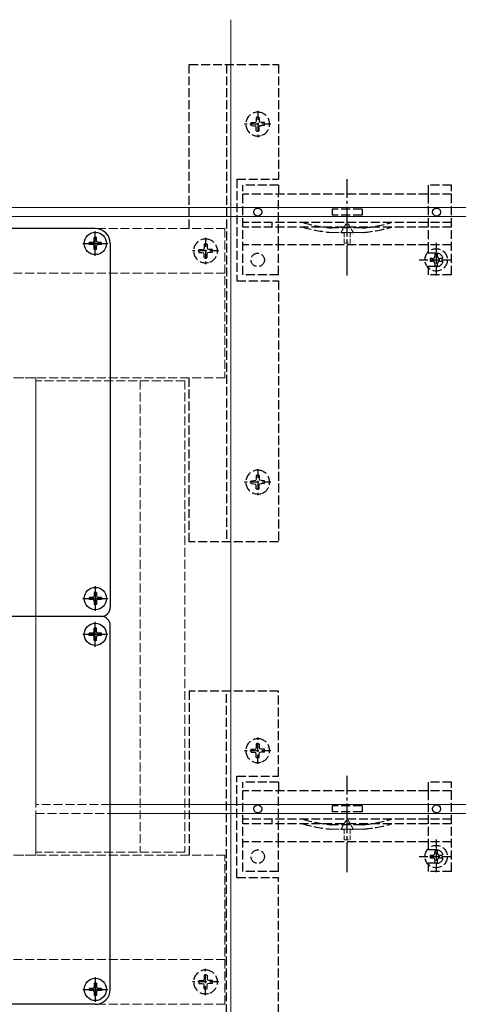
# Model space of a CAD drawing. Extents: x 0 to 1989, y 0 to 3206.
# Drawn here: x 1617 to 1764, y 1667 to 1997 of the extents above; entities that cross this region are included whole.
import ezdxf

# ---------------------------------------------------------------- set-up
doc = ezdxf.new("R2010")
doc.units = 0
doc.linetypes.add('YCENTER_1', pattern=[13, 10, -1, 1, -1])
doc.linetypes.add('YHIDDEN_1', pattern=[4, 3, -1])
doc.layers.add('YKK_12', color=2, linetype='CONTINUOUS', lineweight=13)
doc.layers.add('YKK_13', color=4, linetype='CONTINUOUS', lineweight=30)

msp = doc.modelspace()

# ---------------------------------------------------------------- linework, layer by layer
at = {"layer": 'YKK_12'}
for p, q in [((1687.75, 1997.22), (1687.75, 1497.22)), ((1824.25, 1934.22), (1032.25, 1934.22)), ((1032.25, 1931.22), (1824.25, 1931.22)), ((1824.25, 1734.22), (1647.25, 1734.22)), ((1647.25, 1731.22), (1824.25, 1731.22))]:
    msp.add_line(p, q, dxfattribs=at)
at = {"layer": 'YKK_12', "linetype": 'YHIDDEN_1'}
for p, q in [((1685.75, 1927.22), (1267.75, 1927.22)), ((1685.75, 1927.22), (1685.75, 1877.22)), ((1685.75, 1912.22), (1267.75, 1912.22)), ((1685.75, 1877.22), (1267.75, 1877.22)), ((1622.25, 1877.22), (1462.25, 1877.22)), ((1622.25, 1877.22), (1622.25, 1734.22)), ((1672.25, 1876.22), (1622.25, 1876.22)), ((1622.25, 1876.22), (1622.25, 1718.22)), ((1657.25, 1876.22), (1657.25, 1718.22)), ((1672.25, 1876.22), (1672.25, 1718.22)), ((1647.25, 1734.22), (1622.25, 1734.22)), ((1622.25, 1731.22), (1622.25, 1717.22)), ((1622.25, 1731.22), (1647.25, 1731.22)), ((1685.75, 1717.22), (1267.75, 1717.22)), ((1622.25, 1717.22), (1462.25, 1717.22)), ((1672.25, 1718.22), (1622.25, 1718.22)), ((1685.75, 1667.22), (1685.75, 1717.22)), ((1685.75, 1682.22), (1267.75, 1682.22)), ((1685.75, 1667.22), (1267.75, 1667.22))]:
    msp.add_line(p, q, dxfattribs=at)
at = {"layer": 'YKK_13', "linetype": 'YHIDDEN_1'}
for p, q in [((1673.75, 1927.22), (1673.75, 1982.22)), ((1673.75, 1982.22), (1703.75, 1982.22)), ((1686.25, 1982.22), (1686.25, 1822.22)), ((1703.75, 1982.22), (1703.75, 1943.72)), ((1696.25, 1964.46), (1696.23, 1963.36)), ((1696.75, 1966.62), (1696.75, 1957.82)), ((1697.25, 1964.46), (1697.27, 1963.36)), ((1701.15, 1962.22), (1692.35, 1962.22)), ((1694.51, 1962.72), (1695.61, 1962.74)), ((1694.51, 1961.72), (1695.61, 1961.7)), ((1695.61, 1962.74), (1696.13, 1962.84)), ((1695.61, 1961.7), (1696.13, 1961.6)), ((1696.23, 1963.36), (1696.13, 1962.84)), ((1696.23, 1961.08), (1696.13, 1961.6)), ((1696.25, 1959.97), (1696.23, 1961.08)), ((1697.25, 1959.97), (1697.27, 1961.08)), ((1697.27, 1963.36), (1697.37, 1962.84)), ((1697.27, 1961.08), (1697.37, 1961.6)), ((1697.89, 1962.74), (1697.37, 1962.84)), ((1697.89, 1961.7), (1697.37, 1961.6)), ((1698.12, 1962.73), (1697.89, 1962.74)), ((1698.12, 1961.7), (1697.89, 1961.7)), ((1699, 1962.72), (1698.12, 1962.73)), ((1699, 1961.72), (1698.12, 1961.7)), ((1689.75, 1943.72), (1689.75, 1909.72)), ((1689.75, 1943.72), (1703.75, 1943.72)), ((1691.75, 1911.72), (1691.75, 1941.72)), ((1703.75, 1941.72), (1691.75, 1941.72)), ((1703.75, 1941.72), (1703.75, 1938.72)), ((1761.75, 1941.72), (1753.95, 1941.72)), ((1753.95, 1941.72), (1753.95, 1938.72)), ((1761.75, 1911.72), (1761.75, 1941.72)), ((1761.75, 1938.72), (1691.75, 1938.72)), ((1703.75, 1921.72), (1703.75, 1938.72)), ((1753.95, 1938.67), (1753.95, 1921.72)), ((1731.75, 1933.72), (1721.75, 1933.72)), ((1721.75, 1933.72), (1721.75, 1931.72)), ((1731.75, 1931.72), (1721.75, 1931.72)), ((1731.75, 1933.72), (1731.75, 1931.72)), ((1761.75, 1929.22), (1691.75, 1929.22)), ((1761.75, 1927.72), (1691.75, 1927.72)), ((1731.86, 1927.42), (1721.65, 1927.42)), ((1679.25, 1924.12), (1679.25, 1915.32)), ((1678.73, 1920.86), (1678.63, 1920.34)), ((1678.75, 1921.96), (1678.73, 1920.86)), ((1679.75, 1921.96), (1679.77, 1920.86)), ((1679.77, 1920.86), (1679.87, 1920.34)), ((1761.75, 1921.72), (1691.75, 1921.72)), ((1703.75, 1911.72), (1703.75, 1921.72)), ((1753.95, 1921.72), (1753.95, 1918.97)), ((1756.63, 1922.47), (1756.63, 1910.97)), ((1683.65, 1919.72), (1674.85, 1919.72)), ((1677.01, 1920.22), (1678.11, 1920.24)), ((1677.01, 1919.22), (1678.11, 1919.2)), ((1678.11, 1920.24), (1678.63, 1920.34)), ((1678.11, 1919.2), (1678.63, 1919.1)), ((1678.73, 1918.58), (1678.63, 1919.1)), ((1678.75, 1917.47), (1678.73, 1918.58)), ((1679.75, 1917.47), (1679.77, 1918.58)), ((1679.77, 1918.58), (1679.87, 1919.1)), ((1680.39, 1920.24), (1679.87, 1920.34)), ((1680.39, 1919.2), (1679.87, 1919.1)), ((1680.62, 1920.23), (1680.39, 1920.24)), ((1680.62, 1919.2), (1680.39, 1919.2)), ((1681.5, 1920.22), (1680.62, 1920.23)), ((1681.5, 1919.22), (1680.62, 1919.2)), ((1756.75, 1918.97), (1753.95, 1918.97)), ((1757.04, 1918.77), (1756.22, 1918.77)), ((1756.22, 1918.77), (1756.22, 1917.95)), ((1757.04, 1917.95), (1757.04, 1918.77)), ((1750.88, 1916.72), (1762.38, 1916.72)), ((1753.95, 1914.47), (1753.95, 1911.72)), ((1756.75, 1914.47), (1753.95, 1914.47)), ((1755.4, 1917.13), (1754.58, 1917.13)), ((1754.58, 1917.13), (1754.58, 1916.31)), ((1754.58, 1916.31), (1755.4, 1916.31)), ((1756.22, 1915.49), (1756.22, 1914.67)), ((1756.22, 1914.67), (1757.04, 1914.67)), ((1757.04, 1914.67), (1757.04, 1915.49)), ((1758.68, 1917.13), (1757.86, 1917.13)), ((1757.86, 1916.31), (1758.68, 1916.31)), ((1758.68, 1916.31), (1758.68, 1917.13)), ((1703.75, 1911.72), (1691.75, 1911.72)), ((1761.75, 1911.72), (1753.95, 1911.72)), ((1689.75, 1909.72), (1703.75, 1909.72)), ((1703.75, 1909.72), (1703.75, 1822.22)), ((1673.75, 1822.22), (1673.75, 1877.22)), ((1696.75, 1846.62), (1696.75, 1837.82)), ((1701.15, 1842.22), (1692.35, 1842.22)), ((1694.51, 1842.72), (1695.61, 1842.74)), ((1694.51, 1841.72), (1695.61, 1841.7)), ((1695.61, 1842.74), (1696.13, 1842.84)), ((1695.61, 1841.7), (1696.13, 1841.6)), ((1696.23, 1843.36), (1696.13, 1842.84)), ((1696.23, 1841.08), (1696.13, 1841.6)), ((1696.25, 1844.46), (1696.23, 1843.36)), ((1697.25, 1844.46), (1697.27, 1843.36)), ((1697.27, 1843.36), (1697.37, 1842.84)), ((1697.27, 1841.08), (1697.37, 1841.6)), ((1697.89, 1842.74), (1697.37, 1842.84)), ((1697.89, 1841.7), (1697.37, 1841.6)), ((1698.12, 1842.73), (1697.89, 1842.74)), ((1698.12, 1841.7), (1697.89, 1841.7)), ((1699, 1842.72), (1698.12, 1842.73)), ((1699, 1841.72), (1698.12, 1841.7)), ((1696.25, 1839.97), (1696.23, 1841.08)), ((1697.25, 1839.97), (1697.27, 1841.08)), ((1703.75, 1822.22), (1673.75, 1822.22)), ((1703.75, 1772.22), (1673.75, 1772.22)), ((1673.75, 1772.22), (1673.75, 1717.22)), ((1686.25, 1612.22), (1686.25, 1772.22)), ((1703.75, 1743.72), (1703.75, 1772.22)), ((1696.75, 1747.82), (1696.75, 1756.62)), ((1694.51, 1752.72), (1695.61, 1752.74)), ((1695.61, 1752.74), (1696.13, 1752.84)), ((1696.23, 1753.36), (1696.13, 1752.84)), ((1696.25, 1754.46), (1696.23, 1753.36)), ((1697.25, 1754.46), (1697.27, 1753.36)), ((1697.27, 1753.36), (1697.37, 1752.84)), ((1697.89, 1752.74), (1697.37, 1752.84)), ((1698.12, 1752.73), (1697.89, 1752.74)), ((1699, 1752.72), (1698.12, 1752.73)), ((1701.15, 1752.22), (1692.35, 1752.22)), ((1694.51, 1751.72), (1695.61, 1751.7)), ((1695.61, 1751.7), (1696.13, 1751.6)), ((1696.23, 1751.08), (1696.13, 1751.6)), ((1696.25, 1749.97), (1696.23, 1751.08)), ((1697.25, 1749.97), (1697.27, 1751.08)), ((1697.27, 1751.08), (1697.37, 1751.6)), ((1697.89, 1751.7), (1697.37, 1751.6)), ((1698.12, 1751.7), (1697.89, 1751.7)), ((1699, 1751.72), (1698.12, 1751.7)), ((1689.75, 1709.72), (1689.75, 1743.72)), ((1689.75, 1743.72), (1703.75, 1743.72)), ((1691.75, 1711.72), (1691.75, 1741.72)), ((1703.75, 1741.72), (1691.75, 1741.72)), ((1703.75, 1741.72), (1703.75, 1738.72)), ((1761.75, 1741.72), (1753.95, 1741.72)), ((1753.95, 1741.72), (1753.95, 1738.72)), ((1761.75, 1711.72), (1761.75, 1741.72)), ((1761.75, 1738.72), (1691.75, 1738.72)), ((1703.75, 1721.72), (1703.75, 1738.72)), ((1753.95, 1738.67), (1753.95, 1721.72)), ((1731.75, 1733.72), (1721.75, 1733.72)), ((1721.75, 1733.72), (1721.75, 1731.72)), ((1731.75, 1733.72), (1731.75, 1731.72)), ((1761.75, 1729.22), (1691.75, 1729.22)), ((1731.75, 1731.72), (1721.75, 1731.72)), ((1761.75, 1727.72), (1691.75, 1727.72)), ((1731.86, 1727.42), (1721.65, 1727.42)), ((1761.75, 1721.72), (1691.75, 1721.72)), ((1703.75, 1711.72), (1703.75, 1721.72)), ((1753.95, 1721.72), (1753.95, 1718.97)), ((1756.63, 1722.47), (1756.63, 1710.97)), ((1750.88, 1716.72), (1762.38, 1716.72)), ((1756.75, 1718.97), (1753.95, 1718.97)), ((1755.4, 1717.13), (1754.58, 1717.13)), ((1754.58, 1717.13), (1754.58, 1716.31)), ((1754.58, 1716.31), (1755.4, 1716.31)), ((1757.04, 1718.77), (1756.22, 1718.77)), ((1756.22, 1718.77), (1756.22, 1717.95)), ((1757.04, 1717.95), (1757.04, 1718.77)), ((1758.68, 1717.13), (1757.86, 1717.13)), ((1757.86, 1716.31), (1758.68, 1716.31)), ((1758.68, 1716.31), (1758.68, 1717.13)), ((1753.95, 1714.47), (1753.95, 1711.72)), ((1756.75, 1714.47), (1753.95, 1714.47)), ((1756.22, 1715.49), (1756.22, 1714.67)), ((1756.22, 1714.67), (1757.04, 1714.67)), ((1757.04, 1714.67), (1757.04, 1715.49)), ((1689.75, 1709.72), (1703.75, 1709.72)), ((1703.75, 1711.72), (1691.75, 1711.72)), ((1703.75, 1612.22), (1703.75, 1709.72)), ((1761.75, 1711.72), (1753.95, 1711.72)), ((1678.75, 1676.96), (1678.73, 1675.86)), ((1679.25, 1670.32), (1679.25, 1679.12)), ((1679.75, 1676.96), (1679.77, 1675.86)), ((1683.65, 1674.72), (1674.85, 1674.72)), ((1677.01, 1675.22), (1678.11, 1675.24)), ((1677.01, 1674.22), (1678.11, 1674.2)), ((1678.11, 1675.24), (1678.63, 1675.34)), ((1678.11, 1674.2), (1678.63, 1674.1)), ((1678.73, 1675.86), (1678.63, 1675.34)), ((1678.73, 1673.58), (1678.63, 1674.1)), ((1678.75, 1672.47), (1678.73, 1673.58)), ((1679.75, 1672.47), (1679.77, 1673.58)), ((1679.77, 1675.86), (1679.87, 1675.34)), ((1679.77, 1673.58), (1679.87, 1674.1)), ((1680.39, 1675.24), (1679.87, 1675.34)), ((1680.39, 1674.2), (1679.87, 1674.1)), ((1680.62, 1675.23), (1680.39, 1675.24)), ((1680.62, 1674.2), (1680.39, 1674.2)), ((1681.5, 1675.22), (1680.62, 1675.23)), ((1681.5, 1674.22), (1680.62, 1674.2))]:
    msp.add_line(p, q, dxfattribs=at)
at = {"layer": 'YKK_13', "linetype": 'YCENTER_1'}
for p, q in [((1726.75, 1911.53), (1726.75, 1943.82)), ((1726.75, 1711.53), (1726.75, 1743.82))]:
    msp.add_line(p, q, dxfattribs=at)
at = {"layer": 'YKK_13'}
for p, q in [((1642.25, 1927.22), (1442.25, 1927.22)), ((1642.6, 1924.27), (1641.9, 1924.27)), ((1641.9, 1923.07), (1641.9, 1924.27)), ((1642.25, 1918.07), (1642.25, 1926.37)), ((1642.6, 1923.07), (1642.6, 1924.27)), ((1638.1, 1922.22), (1646.4, 1922.22)), ((1640.2, 1921.87), (1640.2, 1922.57)), ((1641.4, 1922.57), (1640.2, 1922.57)), ((1641.4, 1921.87), (1640.2, 1921.87)), ((1641.9, 1920.17), (1641.9, 1921.37)), ((1642.6, 1920.17), (1642.6, 1921.37)), ((1644.3, 1922.57), (1643.1, 1922.57)), ((1644.3, 1921.87), (1643.1, 1921.87)), ((1644.3, 1921.87), (1644.3, 1922.57)), ((1647.25, 1922.22), (1647.25, 1800.22)), ((1642.6, 1920.17), (1641.9, 1920.17)), ((1642.6, 1805.27), (1641.9, 1805.27)), ((1641.9, 1805.27), (1641.9, 1804.07)), ((1642.25, 1807.37), (1642.25, 1799.07)), ((1642.6, 1805.27), (1642.6, 1804.07)), ((1638.1, 1803.22), (1646.4, 1803.22)), ((1640.2, 1803.57), (1640.2, 1802.87)), ((1641.4, 1803.57), (1640.2, 1803.57)), ((1641.4, 1802.87), (1640.2, 1802.87)), ((1641.9, 1802.37), (1641.9, 1801.17)), ((1642.6, 1802.37), (1642.6, 1801.17)), ((1644.3, 1803.57), (1643.1, 1803.57)), ((1644.3, 1802.87), (1643.1, 1802.87)), ((1644.3, 1803.57), (1644.3, 1802.87)), ((1642.6, 1801.17), (1641.9, 1801.17)), ((1644.25, 1797.22), (1605.25, 1797.22)), ((1644.25, 1797.22), (1605.25, 1797.22)), ((1642.25, 1787.07), (1642.25, 1795.37)), ((1642.6, 1793.27), (1641.9, 1793.27)), ((1641.9, 1792.07), (1641.9, 1793.27)), ((1642.6, 1792.07), (1642.6, 1793.27)), ((1647.25, 1672.22), (1647.25, 1794.22)), ((1638.1, 1791.22), (1646.4, 1791.22)), ((1640.2, 1790.87), (1640.2, 1791.57)), ((1641.4, 1791.57), (1640.2, 1791.57)), ((1641.4, 1790.87), (1640.2, 1790.87)), ((1641.9, 1789.17), (1641.9, 1790.37)), ((1642.6, 1789.17), (1641.9, 1789.17)), ((1642.6, 1789.17), (1642.6, 1790.37)), ((1644.3, 1791.57), (1643.1, 1791.57)), ((1644.3, 1790.87), (1643.1, 1790.87)), ((1644.3, 1790.87), (1644.3, 1791.57)), ((1642.6, 1674.27), (1641.9, 1674.27)), ((1641.9, 1674.27), (1641.9, 1673.07)), ((1642.25, 1676.37), (1642.25, 1668.07)), ((1642.6, 1674.27), (1642.6, 1673.07)), ((1638.1, 1672.22), (1646.4, 1672.22)), ((1640.2, 1672.57), (1640.2, 1671.87)), ((1641.4, 1672.57), (1640.2, 1672.57)), ((1641.4, 1671.87), (1640.2, 1671.87)), ((1641.9, 1671.37), (1641.9, 1670.17)), ((1642.6, 1670.17), (1641.9, 1670.17)), ((1642.6, 1671.37), (1642.6, 1670.17)), ((1644.3, 1672.57), (1643.1, 1672.57)), ((1644.3, 1671.87), (1643.1, 1671.87)), ((1644.3, 1672.57), (1644.3, 1671.87)), ((1642.25, 1667.22), (1442.25, 1667.22))]:
    msp.add_line(p, q, dxfattribs=at)
at = {"layer": 'YKK_13', "linetype": 'YHIDDEN_1', "ltscale": 0.5}
for p, q in [((1701.55, 1927.72), (1701.55, 1929.22)), ((1701.55, 1727.72), (1701.55, 1729.22))]:
    msp.add_line(p, q, dxfattribs=at)
at = {"layer": 'YKK_13', "linetype": 'YHIDDEN_1', "lineweight": 13, "ltscale": 0.5}
for p, q in [((1724.65, 1925.81), (1726.75, 1929.44)), ((1728.85, 1925.81), (1726.75, 1929.44)), ((1724.65, 1925.81), (1725.7, 1925.81)), ((1725.7, 1925.81), (1725.7, 1922.31)), ((1727.8, 1925.81), (1728.85, 1925.81)), ((1727.8, 1922.31), (1727.8, 1925.81)), ((1725.7, 1922.31), (1727.8, 1922.31)), ((1724.65, 1725.81), (1726.75, 1729.44)), ((1728.85, 1725.81), (1726.75, 1729.44)), ((1724.65, 1725.81), (1725.7, 1725.81)), ((1725.7, 1725.81), (1725.7, 1722.31)), ((1727.8, 1725.81), (1728.85, 1725.81)), ((1727.8, 1722.31), (1727.8, 1725.81)), ((1725.7, 1722.31), (1727.8, 1722.31))]:
    msp.add_line(p, q, dxfattribs=at)
at = {"layer": 'YKK_13', "linetype": 'YHIDDEN_1', "lineweight": 15}
for p, q in [((1732.06, 1925.92), (1721.44, 1925.92)), ((1732.06, 1725.92), (1721.44, 1725.92))]:
    msp.add_line(p, q, dxfattribs=at)
at = {"layer": 'YKK_13'}
for centre, radius in [((1696.75, 1932.72), 1.35), ((1756.75, 1932.72), 1.35), ((1642.25, 1922.22), 3.75), ((1642.25, 1803.22), 3.75), ((1642.25, 1791.22), 3.75), ((1696.75, 1732.72), 1.35), ((1756.75, 1732.72), 1.35), ((1642.25, 1672.22), 3.75)]:
    msp.add_circle(centre, radius, dxfattribs=at)
at = {"layer": 'YKK_13', "linetype": 'YHIDDEN_1'}
for centre, radius in [((1696.75, 1916.72), 2.25), ((1756.63, 1916.72), 3.75), ((1756.63, 1716.72), 3.75), ((1696.75, 1716.72), 2.25)]:
    msp.add_circle(centre, radius, dxfattribs=at)
for centre, radius, start, end in [((1696.75, 1962.22), 4, 69.9379, 290.0621), ((1696.75, 1962.22), 2.3, 77.4441, 102.5559), ((1696.75, 1962.22), 4, 290.0621, 69.9379), ((1696.75, 1962.22), 2.3, 167.4441, 192.5559), ((1696.75, 1962.22), 2.3, 347.4441, 12.5559), ((1696.75, 1962.22), 2.3, 257.4441, 282.5559), ((1725.72, 1975.73), 50, 253.7752, 264.8821), ((1725.72, 1975.73), 48.5, 253.5245, 264.6237), ((1721.65, 1932.42), 5, 264.6237, 270), ((1731.86, 1932.42), 5, 270, 275.3763), ((1727.78, 1975.73), 50, 275.1179, 286.2248), ((1727.78, 1975.73), 48.5, 275.3763, 286.4755), ((1721.44, 1927.92), 2, 264.8821, 270), ((1732.06, 1927.92), 2, 270, 275.1179), ((1679.25, 1919.72), 4, 69.9379, 290.0621), ((1679.25, 1919.72), 2.3, 77.4441, 102.5559), ((1679.25, 1919.72), 4, 290.0621, 69.9379), ((1679.25, 1919.72), 2.3, 167.4441, 192.5559), ((1679.25, 1919.72), 2.3, 257.4441, 282.5559), ((1679.25, 1919.72), 2.3, 347.4441, 12.5559), ((1755.4, 1917.95), 0.82, 270, 0), ((1756.75, 1916.72), 2.25, 270, 90), ((1757.86, 1917.95), 0.82, 180, 270), ((1755.4, 1915.49), 0.82, 0, 90), ((1757.86, 1915.49), 0.82, 90, 180), ((1696.75, 1842.22), 4, 69.9379, 290.0621), ((1696.75, 1842.22), 4, 290.0621, 69.9379), ((1696.75, 1842.22), 2.3, 167.4441, 192.5559), ((1696.75, 1842.22), 2.3, 77.4441, 102.5559), ((1696.75, 1842.22), 2.3, 347.4441, 12.5559), ((1696.75, 1842.22), 2.3, 257.4441, 282.5559), ((1696.75, 1752.22), 4, 69.9379, 290.0621), ((1696.75, 1752.22), 4, 290.0621, 69.9379), ((1696.75, 1752.22), 2.3, 167.4441, 192.5559), ((1696.75, 1752.22), 2.3, 77.4441, 102.5559), ((1696.75, 1752.22), 2.3, 347.4441, 12.5559), ((1696.75, 1752.22), 2.3, 257.4441, 282.5559), ((1725.72, 1775.73), 48.5, 253.5245, 264.6237), ((1727.78, 1775.73), 48.5, 275.3763, 286.4755), ((1725.72, 1775.73), 50, 253.7752, 264.8821), ((1721.65, 1732.42), 5, 264.6237, 270), ((1721.44, 1727.92), 2, 264.8821, 270), ((1731.86, 1732.42), 5, 270, 275.3763), ((1732.06, 1727.92), 2, 270, 275.1179), ((1727.78, 1775.73), 50, 275.1179, 286.2248), ((1755.4, 1717.95), 0.82, 270, 0), ((1755.4, 1715.49), 0.82, 0, 90), ((1756.75, 1716.72), 2.25, 270, 90), ((1757.86, 1717.95), 0.82, 180, 270), ((1757.86, 1715.49), 0.82, 90, 180), ((1679.25, 1674.72), 4, 69.9379, 290.0621), ((1679.25, 1674.72), 2.3, 77.4441, 102.5559), ((1679.25, 1674.72), 4, 290.0621, 69.9379), ((1679.25, 1674.72), 2.3, 167.4441, 192.5559), ((1679.25, 1674.72), 2.3, 347.4441, 12.5559), ((1679.25, 1674.72), 2.3, 257.4441, 282.5559)]:
    msp.add_arc(centre, radius, start, end, dxfattribs=at)
at = {"layer": 'YKK_13'}
for centre, radius, start, end in [((1642.25, 1922.22), 5, 0, 90), ((1641.4, 1923.07), 0.5, 270, 0), ((1641.4, 1921.37), 0.5, 0, 90), ((1643.1, 1923.07), 0.5, 180, 270), ((1643.1, 1921.37), 0.5, 90, 180), ((1641.4, 1804.07), 0.5, 270, 0), ((1641.4, 1802.37), 0.5, 0, 90), ((1643.1, 1804.07), 0.5, 180, 270), ((1643.1, 1802.37), 0.5, 90, 180), ((1644.25, 1800.22), 3, 270, 0), ((1644.25, 1794.22), 3, 0, 90), ((1641.4, 1792.07), 0.5, 270, 0), ((1643.1, 1792.07), 0.5, 180, 270), ((1641.4, 1790.37), 0.5, 0, 90), ((1643.1, 1790.37), 0.5, 90, 180), ((1641.4, 1673.07), 0.5, 270, 0), ((1641.4, 1671.37), 0.5, 0, 90), ((1642.25, 1672.22), 5, 270, 0), ((1643.1, 1673.07), 0.5, 180, 270), ((1643.1, 1671.37), 0.5, 90, 180)]:
    msp.add_arc(centre, radius, start, end, dxfattribs=at)

doc.saveas('drawing.dxf')
